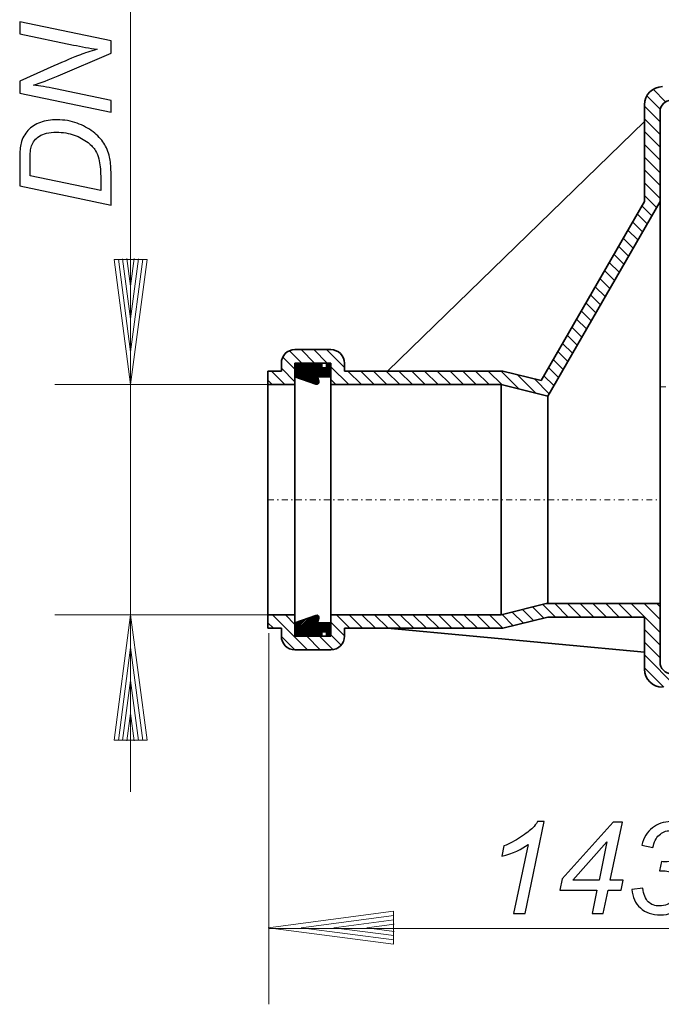
# Model space of a CAD drawing. Units: millimetres. Extents: x -111 to -15, y -68 to 82.
# Drawn here: x -110 to -56, y -68 to 16 of the extents above; entities that cross this region are included whole.
import ezdxf

# ---------------------------------------------------------------- set-up
doc = ezdxf.new("R2010")
doc.units = ezdxf.units.MM
doc.header["$MEASUREMENT"] = 0
doc.linetypes.add('New Line1', pattern=[1.2, 0.5, -0.3, 0.1, -0.3])
doc.linetypes.add('New Line2', pattern=[1.2, 0.5, -0.3, 0.1, -0.3])
for name, color, linetype in [('Ebene 1', 7, 'Continuous'), ('LC-001-002-----0', 7, 'Continuous'), ('LC-003-001-----0', 7, 'Continuous'), ('LC-004-005-----0', 7, 'Continuous'), ('LC-005-002-RND-0', 7, 'Continuous'), ('LC-007-003-----0', 7, 'Continuous')]:
    doc.layers.add(name, color=color, linetype=linetype)

msp = doc.modelspace()

# ---------------------------------------------------------------- linework, layer by layer
at = {"layer": 'Ebene 1'}
for points, knots in [([(-102.666, 8.5515), (-102.666, 8.5515), (-110.4813, 10.1874), (-110.4813, 10.1874), (-110.4813, 10.1874), (-110.4813, 10.1874), (-110.4813, 11.2009), (-110.4813, 11.2009), (-110.4813, 11.2009), (-110.4813, 11.2009), (-107.5499, 12.5183), (-107.5499, 12.5183), (-107.5499, 12.5183), (-106.6528, 12.9186), (-105.8995, 13.2371), (-105.2881, 13.4718), (-105.2881, 13.4718), (-104.9332, 13.6064), (-104.4529, 13.7629), (-103.8488, 13.9413), (-103.8488, 13.9413), (-104.5075, 14.0377), (-105.1862, 14.1578), (-105.8867, 14.3034), (-105.8867, 14.3034), (-105.8867, 14.3034), (-110.4813, 15.2623), (-110.4813, 15.2623), (-110.4813, 15.2623), (-110.4813, 15.2623), (-110.4813, 16.2813), (-110.4813, 16.2813), (-110.4813, 16.2813), (-110.4813, 16.2813), (-102.666, 14.6509), (-102.666, 14.6509), (-102.666, 14.6509), (-102.666, 14.6509), (-102.666, 13.6155), (-102.666, 13.6155), (-102.666, 13.6155), (-102.666, 13.6155), (-107.1805, 11.6758), (-107.1805, 11.6758), (-107.1805, 11.6758), (-107.9775, 11.3301), (-108.6798, 11.0626), (-109.2876, 10.8697), (-109.2876, 10.8697), (-108.7781, 10.817), (-108.1558, 10.7133), (-107.4152, 10.5604), (-107.4152, 10.5604), (-107.4152, 10.5604), (-102.666, 9.5705), (-102.666, 9.5705), (-102.666, 9.5705), (-102.666, 9.5705), (-102.666, 8.5515), (-102.666, 8.5515)], [0, 0, 0, 0, 0.0666667, 0.0666667, 0.0666667, 0.0666667, 0.1333333, 0.1333333, 0.1333333, 0.1333333, 0.2, 0.2, 0.2, 0.2, 0.2666667, 0.2666667, 0.2666667, 0.2666667, 0.3333333, 0.3333333, 0.3333333, 0.3333333, 0.4, 0.4, 0.4, 0.4, 0.4666667, 0.4666667, 0.4666667, 0.4666667, 0.5333333, 0.5333333, 0.5333333, 0.5333333, 0.6, 0.6, 0.6, 0.6, 0.6666667, 0.6666667, 0.6666667, 0.6666667, 0.7333333, 0.7333333, 0.7333333, 0.7333333, 0.8, 0.8, 0.8, 0.8, 0.8666667, 0.8666667, 0.8666667, 0.8666667, 0.9333333, 0.9333333, 0.9333333, 0.9333333, 1, 1, 1, 1]), ([(-102.666, 0.6198), (-102.666, 0.6198), (-110.4813, 2.2502), (-110.4813, 2.2502), (-110.4813, 2.2502), (-110.4813, 2.2502), (-110.4813, 4.6066), (-110.4813, 4.6066), (-110.4813, 4.6066), (-110.4813, 5.1725), (-110.4394, 5.6038), (-110.3593, 5.9022), (-110.3593, 5.9022), (-110.2483, 6.328), (-110.0518, 6.6919), (-109.7698, 6.9958), (-109.7698, 6.9958), (-109.4877, 7.2978), (-109.1347, 7.5253), (-108.7108, 7.6781), (-108.7108, 7.6781), (-108.2886, 7.8292), (-107.8137, 7.9056), (-107.2878, 7.9056), (-107.2878, 7.9056), (-106.6582, 7.9056), (-106.0851, 7.811), (-105.5683, 7.6217), (-105.5683, 7.6217), (-105.0515, 7.4307), (-104.5966, 7.1832), (-104.2036, 6.8757), (-104.2036, 6.8757), (-103.8105, 6.5682), (-103.503, 6.2461), (-103.281, 5.9095), (-103.281, 5.9095), (-103.059, 5.5747), (-102.8953, 5.1762), (-102.7879, 4.7194), (-102.7879, 4.7194), (-102.706, 4.3701), (-102.666, 3.9425), (-102.666, 3.433), (-102.666, 3.433), (-102.666, 3.433), (-102.666, 0.6198), (-102.666, 0.6198)], [0, 0, 0, 0, 0.0833333, 0.0833333, 0.0833333, 0.0833333, 0.1666667, 0.1666667, 0.1666667, 0.1666667, 0.25, 0.25, 0.25, 0.25, 0.3333333, 0.3333333, 0.3333333, 0.3333333, 0.4166667, 0.4166667, 0.4166667, 0.4166667, 0.5, 0.5, 0.5, 0.5, 0.5833333, 0.5833333, 0.5833333, 0.5833333, 0.6666667, 0.6666667, 0.6666667, 0.6666667, 0.75, 0.75, 0.75, 0.75, 0.8333333, 0.8333333, 0.8333333, 0.8333333, 0.9166667, 0.9166667, 0.9166667, 0.9166667, 1, 1, 1, 1]), ([(-103.5503, 1.8499), (-103.5503, 1.8499), (-103.5503, 3.0872), (-103.5503, 3.0872), (-103.5503, 3.0872), (-103.5503, 3.6459), (-103.6031, 4.1408), (-103.705, 4.5739), (-103.705, 4.5739), (-103.7687, 4.845), (-103.8633, 5.0761), (-103.9889, 5.2671), (-103.9889, 5.2671), (-104.1472, 5.5201), (-104.3601, 5.7493), (-104.6221, 5.955), (-104.6221, 5.955), (-104.9715, 6.2261), (-105.3681, 6.4408), (-105.8139, 6.6027), (-105.8139, 6.6027), (-106.2597, 6.7647), (-106.7674, 6.8447), (-107.3351, 6.8447), (-107.3351, 6.8447), (-107.9684, 6.8447), (-108.4542, 6.7356), (-108.7945, 6.5154), (-108.7945, 6.5154), (-109.1329, 6.2952), (-109.3586, 6.0132), (-109.4677, 5.6729), (-109.4677, 5.6729), (-109.5496, 5.42), (-109.5915, 5.0269), (-109.5915, 4.4938), (-109.5915, 4.4938), (-109.5915, 4.4938), (-109.5915, 3.1145), (-109.5915, 3.1145), (-109.5915, 3.1145), (-109.5915, 3.1145), (-103.5503, 1.8499), (-103.5503, 1.8499)], [0, 0, 0, 0, 0.0909091, 0.0909091, 0.0909091, 0.0909091, 0.1818182, 0.1818182, 0.1818182, 0.1818182, 0.2727273, 0.2727273, 0.2727273, 0.2727273, 0.3636364, 0.3636364, 0.3636364, 0.3636364, 0.4545455, 0.4545455, 0.4545455, 0.4545455, 0.5454545, 0.5454545, 0.5454545, 0.5454545, 0.6363636, 0.6363636, 0.6363636, 0.6363636, 0.7272727, 0.7272727, 0.7272727, 0.7272727, 0.8181818, 0.8181818, 0.8181818, 0.8181818, 0.9090909, 0.9090909, 0.9090909, 0.9090909, 1, 1, 1, 1])]:
    msp.add_open_spline(points, degree=3, knots=knots, dxfattribs=at)
at = {"layer": 'LC-001-002-----0', "lineweight": 35}
for points in [[(-55.4696, 10.7432), (-56.3224, 10.7432), (-57.0136, 10.052), (-57.0136, 9.1992)], [(-57.0136, 0.9184), (-57.0136, 0.9184), (-57.0136, 9.1992), (-57.0136, 9.1992)], [(-55.6755, 8.6202), (-55.6755, 8.6202), (-55.6754, -38.4909), (-55.6754, -38.4909)], [(-57.0136, 7.7518), (-57.0136, 7.7518), (-79.0155, -13.5842), (-79.0155, -13.5842)], [(-65.8592, -14.4027), (-65.8592, -14.4027), (-57.0136, 0.9184), (-57.0136, 0.9184)], [(-65.293, -15.738), (-65.293, -15.738), (-55.6754, 0.9202), (-55.6754, 0.9202)], [(-86.9286, -11.7508), (-87.568, -11.7508), (-88.0864, -12.2692), (-88.0864, -12.9088)], [(-86.9284, -11.7508), (-86.9284, -11.7508), (-83.8405, -11.7508), (-83.8405, -11.7508)], [(-88.0864, -13.5843), (-88.0864, -13.5843), (-88.0864, -12.9088), (-88.0864, -12.9088)], [(-86.9284, -12.9088), (-86.9284, -12.9088), (-83.8405, -12.9088), (-83.8405, -12.9088)], [(-84.6125, -13.2948), (-84.6125, -13.2948), (-84.6125, -12.9088), (-84.6125, -12.9088)], [(-84.2265, -13.2948), (-84.2265, -13.2948), (-84.6125, -13.2948), (-84.6125, -13.2948)], [(-84.2265, -12.9088), (-84.2265, -12.9088), (-84.2265, -13.2948), (-84.2265, -13.2948)], [(-82.6825, -13.5842), (-82.6825, -13.5842), (-82.6825, -12.9088), (-82.6825, -12.9088)], [(-89.2444, -13.5843), (-89.2444, -13.5843), (-88.0864, -13.5843), (-88.0864, -13.5843)], [(-89.2444, -13.5843), (-89.2444, -13.5843), (-89.2444, -34.4283), (-89.2444, -34.4283)], [(-86.9284, -14.0668), (-86.9284, -14.0668), (-85.1224, -14.6909), (-85.1224, -14.6909)], [(-83.8405, -14.0668), (-83.8405, -14.0668), (-84.9985, -14.0668), (-84.9985, -14.0668)], [(-84.8755, -14.4495), (-84.8755, -14.4495), (-84.9985, -14.0668), (-84.9985, -14.0668)], [(-82.6825, -13.5842), (-82.6825, -13.5842), (-69.1335, -13.5842), (-69.1335, -13.5842)], [(-65.8592, -14.4027), (-65.8592, -14.4027), (-69.1335, -13.5842), (-69.1335, -13.5842)], [(-69.276, -14.7422), (-69.276, -14.7422), (-69.276, -34.4282), (-69.276, -34.4282)], [(-65.293, -15.738), (-65.293, -15.738), (-65.293, -33.4632), (-65.293, -33.4632)], [(-89.2444, -35.5861), (-89.2444, -35.5861), (-89.2444, -34.4283), (-89.2444, -34.4283)], [(-86.9284, -35.1037), (-86.9284, -35.1037), (-85.1223, -34.4796), (-85.1223, -34.4796)], [(-84.8755, -34.721), (-84.8755, -34.721), (-84.9985, -35.1037), (-84.9985, -35.1037)], [(-83.8405, -35.1037), (-83.8405, -35.1037), (-84.9985, -35.1037), (-84.9985, -35.1037)], [(-65.2735, -34.6212), (-65.2735, -34.6212), (-69.1335, -35.5861), (-69.1335, -35.5861)], [(-65.2735, -34.6212), (-65.2735, -34.6212), (-57.0135, -34.6212), (-57.0135, -34.6212)], [(-57.0135, -39.0698), (-57.0135, -39.0698), (-57.0135, -34.6212), (-57.0135, -34.6212)], [(-89.2444, -35.5861), (-89.2444, -35.5861), (-88.0864, -35.5861), (-88.0864, -35.5861)], [(-88.0864, -35.5861), (-88.0864, -35.5861), (-88.0864, -36.2617), (-88.0864, -36.2617)], [(-84.6125, -35.8757), (-84.6125, -35.8757), (-84.6125, -36.2617), (-84.6125, -36.2617)], [(-84.2265, -35.8757), (-84.2265, -35.8757), (-84.6125, -35.8757), (-84.6125, -35.8757)], [(-84.2265, -36.2617), (-84.2265, -36.2617), (-84.2265, -35.8757), (-84.2265, -35.8757)], [(-82.2965, -35.5863), (-82.2965, -35.5863), (-82.6825, -35.5863), (-82.6825, -35.5863)], [(-82.6825, -35.5863), (-82.6825, -35.5863), (-82.6825, -36.2617), (-82.6825, -36.2617)], [(-82.2965, -35.5863), (-82.2965, -35.5863), (-69.1335, -35.5861), (-69.1335, -35.5861)], [(-57.0135, -37.6222), (-57.0135, -37.6222), (-79.0155, -35.5863), (-79.0155, -35.5863)], [(-88.0864, -36.2617), (-88.0864, -36.9013), (-87.568, -37.4197), (-86.9284, -37.4197)], [(-86.9284, -36.2617), (-86.9284, -36.2617), (-83.8405, -36.2617), (-83.8405, -36.2617)], [(-86.9284, -37.4197), (-86.9284, -37.4197), (-83.8405, -37.4197), (-83.8405, -37.4197)], [(-57.0135, -39.0698), (-57.0135, -39.9224), (-56.3222, -40.6138), (-55.4695, -40.6138)]]:
    msp.add_open_spline(points, degree=3, dxfattribs=at)
for points in [[(-82.6825, -12.9088), (-82.6825, -12.6017), (-82.8045, -12.3071), (-83.0217, -12.0899), (-83.0217, -12.0899), (-83.2388, -11.8727), (-83.5334, -11.7508), (-83.8406, -11.7508)], [(-83.8405, -37.4197), (-83.5334, -37.4197), (-83.2388, -37.2977), (-83.0216, -37.0805), (-83.0216, -37.0805), (-82.8044, -36.8633), (-82.6825, -36.5688), (-82.6825, -36.2617)]]:
    msp.add_open_spline(points, degree=3, knots=[0, 0, 0, 0, 0.5, 0.5, 0.5, 0.5, 1, 1, 1, 1], dxfattribs=at)
at = {"layer": 'LC-001-002-----0', "linetype": 'New Line1', "lineweight": 20}
msp.add_open_spline([(-55.6754, -14.9352), (-55.6754, -14.9352), (-34.2395, -14.9351), (-34.2395, -14.9351)], degree=3, dxfattribs=at)
at = {"layer": 'LC-001-002-----0', "linetype": 'New Line2', "lineweight": 20}
msp.add_open_spline([(-89.2444, -24.5853), (-89.2444, -24.5853), (-55.6754, -24.5852), (-55.6754, -24.5852)], degree=3, dxfattribs=at)
at = {"layer": 'LC-003-001-----0', "lineweight": 35}
for points in [[(-83.8405, -36.2617), (-83.8405, -36.2617), (-83.8405, -12.9088), (-83.8405, -12.9088)], [(-89.2444, -14.7422), (-89.2444, -14.7422), (-86.9284, -14.7422), (-86.9284, -14.7422)], [(-83.8405, -14.7422), (-83.8405, -14.7422), (-69.276, -14.7422), (-69.276, -14.7422)], [(-65.293, -15.738), (-65.293, -15.738), (-69.276, -14.7422), (-69.276, -14.7422)], [(-65.416, -33.4632), (-65.416, -33.4632), (-69.276, -34.4282), (-69.276, -34.4282)], [(-65.416, -33.4632), (-65.416, -33.4632), (-55.6754, -33.4632), (-55.6754, -33.4632)], [(-89.2444, -34.4283), (-89.2444, -34.4283), (-86.9284, -34.4283), (-86.9284, -34.4283)], [(-83.8405, -34.4283), (-83.8405, -34.4283), (-69.276, -34.4282), (-69.276, -34.4282)]]:
    msp.add_open_spline(points, degree=3, dxfattribs=at)
at = {"layer": 'LC-004-005-----0', "lineweight": 20}
for points in [[(-56.2701, 10.5196), (-56.2701, 10.5196), (-55.2014, 9.4511), (-55.2014, 9.4511)], [(-56.8093, 9.9671), (-56.8093, 9.9671), (-55.6559, 8.8137), (-55.6559, 8.8137)], [(-57.0136, 9.0797), (-57.0136, 9.0797), (-55.6755, 7.7415), (-55.6755, 7.7415)], [(-57.0136, 7.9879), (-57.0136, 7.9879), (-55.6754, 6.6497), (-55.6754, 6.6497)], [(-57.0136, 6.8961), (-57.0136, 6.8961), (-55.6754, 5.558), (-55.6754, 5.558)], [(-57.0136, 5.8044), (-57.0136, 5.8044), (-55.6754, 4.4662), (-55.6754, 4.4662)], [(-57.0136, 4.7126), (-57.0136, 4.7126), (-55.6754, 3.3744), (-55.6754, 3.3744)], [(-57.0136, 3.6208), (-57.0136, 3.6208), (-55.6754, 2.2827), (-55.6754, 2.2827)], [(-57.0136, 2.5291), (-57.0136, 2.5291), (-55.6754, 1.1909), (-55.6754, 1.1909)], [(-57.0136, 1.4373), (-57.0136, 1.4373), (-55.976, 0.3996), (-55.976, 0.3996)], [(-57.2233, 0.5552), (-57.2233, 0.5552), (-56.3756, -0.2925), (-56.3756, -0.2925)], [(-58.0225, -0.8291), (-58.0225, -0.8291), (-57.1748, -1.6768), (-57.1748, -1.6768)], [(-57.6229, -0.1369), (-57.6229, -0.1369), (-56.7753, -0.9847), (-56.7753, -0.9847)], [(-58.4222, -1.5212), (-58.4222, -1.5212), (-57.5744, -2.369), (-57.5744, -2.369)], [(-58.8218, -2.2134), (-58.8218, -2.2134), (-57.9741, -3.0612), (-57.9741, -3.0612)], [(-59.2213, -2.9055), (-59.2213, -2.9055), (-58.3737, -3.7533), (-58.3737, -3.7533)], [(-59.621, -3.5977), (-59.621, -3.5977), (-58.7733, -4.4455), (-58.7733, -4.4455)], [(-60.4202, -4.9821), (-60.4202, -4.9821), (-59.5725, -5.8298), (-59.5725, -5.8298)], [(-60.0206, -4.2899), (-60.0206, -4.2899), (-59.1728, -5.1376), (-59.1728, -5.1376)], [(-60.8198, -5.6742), (-60.8198, -5.6742), (-59.9721, -6.5219), (-59.9721, -6.5219)], [(-61.2195, -6.3664), (-61.2195, -6.3664), (-60.3717, -7.2141), (-60.3717, -7.2141)], [(-61.619, -7.0586), (-61.619, -7.0586), (-60.7714, -7.9062), (-60.7714, -7.9062)], [(-62.0186, -7.7507), (-62.0186, -7.7507), (-61.171, -8.5984), (-61.171, -8.5984)], [(-62.8179, -9.135), (-62.8179, -9.135), (-61.9702, -9.9826), (-61.9702, -9.9826)], [(-62.4183, -8.4429), (-62.4183, -8.4429), (-61.5705, -9.2905), (-61.5705, -9.2905)], [(-63.2175, -9.827), (-63.2175, -9.827), (-62.3698, -10.6747), (-62.3698, -10.6747)], [(-63.6172, -10.5192), (-63.6172, -10.5192), (-62.7694, -11.3669), (-62.7694, -11.3669)], [(-86.4045, -11.7508), (-86.4045, -11.7508), (-85.2465, -12.9088), (-85.2465, -12.9088)], [(-85.3127, -11.7508), (-85.3127, -11.7508), (-84.1547, -12.9088), (-84.1547, -12.9088)], [(-84.221, -11.7508), (-84.221, -11.7508), (-82.6825, -13.2892), (-82.6825, -13.2892)], [(-64.0167, -11.2113), (-64.0167, -11.2113), (-63.1691, -12.059), (-63.1691, -12.059)], [(-87.9588, -12.38), (-87.9588, -12.38), (-86.9284, -13.4102), (-86.9284, -13.4102)], [(-87.3972, -11.8499), (-87.3972, -11.8499), (-86.3383, -12.9088), (-86.3383, -12.9088)], [(-64.816, -12.5957), (-64.816, -12.5957), (-63.9682, -13.4433), (-63.9682, -13.4433)], [(-64.4163, -11.9035), (-64.4163, -11.9035), (-63.5687, -12.7512), (-63.5687, -12.7512)], [(-88.0864, -13.3441), (-88.0864, -13.3441), (-86.9284, -14.5021), (-86.9284, -14.5021)], [(-83.8405, -13.2229), (-83.8405, -13.2229), (-82.3213, -14.7422), (-82.3213, -14.7422)], [(-65.2156, -13.2878), (-65.2156, -13.2878), (-64.3679, -14.1355), (-64.3679, -14.1355)], [(-88.9381, -13.5843), (-88.9381, -13.5843), (-87.7801, -14.7422), (-87.7801, -14.7422)], [(-83.8405, -14.3148), (-83.8405, -14.3148), (-83.413, -14.7422), (-83.413, -14.7422)], [(-82.3874, -13.5842), (-82.3874, -13.5842), (-81.2294, -14.7422), (-81.2294, -14.7422)], [(-81.2957, -13.5842), (-81.2957, -13.5842), (-80.1377, -14.7422), (-80.1377, -14.7422)], [(-80.204, -13.5842), (-80.204, -13.5842), (-79.046, -14.7422), (-79.046, -14.7422)], [(-79.1121, -13.5842), (-79.1121, -13.5842), (-77.9541, -14.7422), (-77.9541, -14.7422)], [(-78.0204, -13.5842), (-78.0204, -13.5842), (-76.8624, -14.7422), (-76.8624, -14.7422)], [(-76.9287, -13.5842), (-76.9287, -13.5842), (-75.7707, -14.7422), (-75.7707, -14.7422)], [(-75.8368, -13.5842), (-75.8368, -13.5842), (-74.6788, -14.7422), (-74.6788, -14.7422)], [(-74.7451, -13.5842), (-74.7451, -13.5842), (-73.5871, -14.7422), (-73.5871, -14.7422)], [(-73.6534, -13.5842), (-73.6534, -13.5842), (-72.4954, -14.7422), (-72.4954, -14.7422)], [(-72.5615, -13.5842), (-72.5615, -13.5842), (-71.4035, -14.7422), (-71.4035, -14.7422)], [(-71.4698, -13.5842), (-71.4698, -13.5842), (-70.3118, -14.7422), (-70.3118, -14.7422)], [(-70.3781, -13.5842), (-70.3781, -13.5842), (-69.2014, -14.7609), (-69.2014, -14.7609)], [(-69.2862, -13.5842), (-69.2862, -13.5842), (-67.7457, -15.1247), (-67.7457, -15.1247)], [(-67.8815, -13.8972), (-67.8815, -13.8972), (-66.29, -15.4887), (-66.29, -15.4887)], [(-66.4258, -14.261), (-66.4258, -14.261), (-65.1671, -15.5198), (-65.1671, -15.5198)], [(-65.6152, -13.98), (-65.6152, -13.98), (-64.7675, -14.8276), (-64.7675, -14.8276)], [(-89.2444, -14.3696), (-89.2444, -14.3696), (-88.8719, -14.7422), (-88.8719, -14.7422)], [(-65.7102, -33.5367), (-65.7102, -33.5367), (-64.6258, -34.6212), (-64.6258, -34.6212)], [(-64.6921, -33.4632), (-64.6921, -33.4632), (-63.5341, -34.6212), (-63.5341, -34.6212)], [(-63.6003, -33.4632), (-63.6003, -33.4632), (-62.4423, -34.6212), (-62.4423, -34.6212)], [(-62.5085, -33.4632), (-62.5085, -33.4632), (-61.3505, -34.6212), (-61.3505, -34.6212)], [(-61.4168, -33.4632), (-61.4168, -33.4632), (-60.2588, -34.6212), (-60.2588, -34.6212)], [(-60.325, -33.4632), (-60.325, -33.4632), (-59.167, -34.6212), (-59.167, -34.6212)], [(-59.2332, -33.4632), (-59.2332, -33.4632), (-58.0752, -34.6212), (-58.0752, -34.6212)], [(-58.1415, -33.4632), (-58.1415, -33.4632), (-55.6754, -35.9292), (-55.6754, -35.9292)], [(-57.0497, -33.4632), (-57.0497, -33.4632), (-55.6754, -34.8375), (-55.6754, -34.8375)], [(-55.9579, -33.4632), (-55.9579, -33.4632), (-55.6754, -33.7456), (-55.6754, -33.7456)], [(-88.8377, -34.4283), (-88.8377, -34.4283), (-85.8462, -37.4197), (-85.8462, -37.4197)], [(-87.7459, -34.4283), (-87.7459, -34.4283), (-86.9284, -35.2458), (-86.9284, -35.2458)], [(-83.3789, -34.4283), (-83.3789, -34.4283), (-82.2209, -35.5863), (-82.2209, -35.5863)], [(-82.2872, -34.4283), (-82.2872, -34.4283), (-81.1292, -35.5863), (-81.1292, -35.5863)], [(-81.1953, -34.4283), (-81.1953, -34.4283), (-80.0373, -35.5863), (-80.0373, -35.5863)], [(-80.1036, -34.4283), (-80.1036, -34.4283), (-78.9456, -35.5863), (-78.9456, -35.5863)], [(-79.0119, -34.4283), (-79.0119, -34.4283), (-77.8539, -35.5863), (-77.8539, -35.5863)], [(-77.92, -34.4283), (-77.92, -34.4283), (-76.762, -35.5861), (-76.762, -35.5861)], [(-76.8283, -34.4282), (-76.8283, -34.4282), (-75.6703, -35.5861), (-75.6703, -35.5861)], [(-75.7366, -34.4282), (-75.7366, -34.4282), (-74.5786, -35.5861), (-74.5786, -35.5861)], [(-74.6447, -34.4282), (-74.6447, -34.4282), (-73.4867, -35.5861), (-73.4867, -35.5861)], [(-73.553, -34.4282), (-73.553, -34.4282), (-72.395, -35.5861), (-72.395, -35.5861)], [(-72.4613, -34.4282), (-72.4613, -34.4282), (-71.3033, -35.5861), (-71.3033, -35.5861)], [(-71.3694, -34.4282), (-71.3694, -34.4282), (-70.2114, -35.5861), (-70.2114, -35.5861)], [(-70.2777, -34.4282), (-70.2777, -34.4282), (-69.1225, -35.5835), (-69.1225, -35.5835)], [(-69.2039, -34.4102), (-69.2039, -34.4102), (-68.249, -35.3651), (-68.249, -35.3651)], [(-68.3305, -34.1919), (-68.3305, -34.1919), (-67.3756, -35.1468), (-67.3756, -35.1468)], [(-67.4571, -33.9734), (-67.4571, -33.9734), (-66.5022, -34.9284), (-66.5022, -34.9284)], [(-66.5836, -33.7552), (-66.5836, -33.7552), (-65.6287, -34.7101), (-65.6287, -34.7101)], [(-89.2444, -35.1133), (-89.2444, -35.1133), (-88.7715, -35.5861), (-88.7715, -35.5861)], [(-83.8405, -35.0584), (-83.8405, -35.0584), (-82.6825, -36.2164), (-82.6825, -36.2164)], [(-83.8405, -36.1502), (-83.8405, -36.1502), (-82.9677, -37.0229), (-82.9677, -37.0229)], [(-57.0135, -35.6828), (-57.0135, -35.6828), (-55.6754, -37.0209), (-55.6754, -37.0209)], [(-88.0864, -36.2713), (-88.0864, -36.2713), (-86.9381, -37.4197), (-86.9381, -37.4197)], [(-85.9125, -36.2617), (-85.9125, -36.2617), (-84.7545, -37.4197), (-84.7545, -37.4197)], [(-84.8208, -36.2617), (-84.8208, -36.2617), (-83.6746, -37.4077), (-83.6746, -37.4077)], [(-57.0135, -36.7747), (-57.0135, -36.7747), (-55.6754, -38.1128), (-55.6754, -38.1128)], [(-57.0135, -37.8664), (-57.0135, -37.8664), (-54.2661, -40.6138), (-54.2661, -40.6138)], [(-57.0135, -38.9582), (-57.0135, -38.9582), (-55.358, -40.6138), (-55.358, -40.6138)]]:
    msp.add_open_spline(points, degree=3, dxfattribs=at)
at = {"layer": 'LC-004-005-----0', "lineweight": 35}
for points in [[(-86.9284, -14.0625), (-86.9284, -14.0625), (-85.7747, -12.9088), (-85.7747, -12.9088)], [(-86.9284, -13.926), (-86.9284, -13.926), (-85.9112, -12.9088), (-85.9112, -12.9088)], [(-86.9284, -13.7895), (-86.9284, -13.7895), (-86.0477, -12.9088), (-86.0477, -12.9088)], [(-86.9284, -13.653), (-86.9284, -13.653), (-86.1842, -12.9088), (-86.1842, -12.9088)], [(-86.9284, -13.5165), (-86.9284, -13.5165), (-86.3207, -12.9088), (-86.3207, -12.9088)], [(-86.9284, -13.3801), (-86.9284, -13.3801), (-86.4571, -12.9088), (-86.4571, -12.9088)], [(-86.9284, -13.2437), (-86.9284, -13.2437), (-86.5936, -12.9088), (-86.5936, -12.9088)], [(-86.9284, -13.1072), (-86.9284, -13.1072), (-86.7301, -12.9088), (-86.7301, -12.9088)], [(-86.9284, -12.9707), (-86.9284, -12.9707), (-86.8666, -12.9088), (-86.8666, -12.9088)], [(-86.9284, -12.9088), (-86.9284, -12.9088), (-86.9284, -36.2617), (-86.9284, -36.2617)], [(-86.8303, -14.1008), (-86.8303, -14.1008), (-85.6383, -12.9088), (-85.6383, -12.9088)], [(-86.7288, -14.1358), (-86.7288, -14.1358), (-85.5019, -12.9088), (-85.5019, -12.9088)], [(-86.6274, -14.1709), (-86.6274, -14.1709), (-85.3654, -12.9088), (-85.3654, -12.9088)], [(-86.526, -14.2059), (-86.526, -14.2059), (-85.2289, -12.9088), (-85.2289, -12.9088)], [(-86.4245, -14.241), (-86.4245, -14.241), (-85.0925, -12.9088), (-85.0925, -12.9088)], [(-86.3231, -14.276), (-86.3231, -14.276), (-84.956, -12.9088), (-84.956, -12.9088)], [(-86.2218, -14.3111), (-86.2218, -14.3111), (-84.8195, -12.9088), (-84.8195, -12.9088)], [(-86.1204, -14.3461), (-86.1204, -14.3461), (-84.683, -12.9088), (-84.683, -12.9088)], [(-86.0189, -14.3812), (-86.0189, -14.3812), (-84.6125, -12.9747), (-84.6125, -12.9747)], [(-85.9175, -14.4162), (-85.9175, -14.4162), (-84.6125, -13.1112), (-84.6125, -13.1112)], [(-85.8161, -14.4513), (-85.8161, -14.4513), (-84.6125, -13.2476), (-84.6125, -13.2476)], [(-85.7146, -14.4863), (-85.7146, -14.4863), (-84.5231, -13.2948), (-84.5231, -13.2948)], [(-85.6132, -14.5214), (-85.6132, -14.5214), (-84.3866, -13.2948), (-84.3866, -13.2948)], [(-85.5118, -14.5564), (-85.5118, -14.5564), (-84.2501, -13.2948), (-84.2501, -13.2948)], [(-84.8858, -14.0668), (-84.8858, -14.0668), (-83.8405, -13.0216), (-83.8405, -13.0216)], [(-84.7493, -14.0668), (-84.7493, -14.0668), (-83.8405, -13.1581), (-83.8405, -13.1581)], [(-84.6128, -14.0668), (-84.6128, -14.0668), (-83.8405, -13.2945), (-83.8405, -13.2945)], [(-84.4763, -14.0668), (-84.4763, -14.0668), (-83.8405, -13.431), (-83.8405, -13.431)], [(-84.2265, -13.2711), (-84.2265, -13.2711), (-83.8641, -12.9088), (-83.8641, -12.9088)], [(-84.2265, -13.1346), (-84.2265, -13.1346), (-84.0006, -12.9088), (-84.0006, -12.9088)], [(-84.2265, -12.9981), (-84.2265, -12.9981), (-84.1371, -12.9088), (-84.1371, -12.9088)], [(-85.4103, -14.5915), (-85.4103, -14.5915), (-84.9711, -14.1522), (-84.9711, -14.1522)], [(-85.3089, -14.6265), (-85.3089, -14.6265), (-84.9379, -14.2555), (-84.9379, -14.2555)], [(-84.3398, -14.0668), (-84.3398, -14.0668), (-83.8405, -13.5675), (-83.8405, -13.5675)], [(-84.2034, -14.0668), (-84.2034, -14.0668), (-83.8405, -13.7039), (-83.8405, -13.7039)], [(-84.0669, -14.0668), (-84.0669, -14.0668), (-83.8405, -13.8403), (-83.8405, -13.8403)], [(-83.9304, -14.0668), (-83.9304, -14.0668), (-83.8405, -13.9768), (-83.8405, -13.9768)], [(-85.2076, -14.6615), (-85.2076, -14.6615), (-84.9047, -14.3588), (-84.9047, -14.3588)], [(-85.1055, -14.6959), (-85.1055, -14.6959), (-84.872, -14.4624), (-84.872, -14.4624)], [(-86.883, -36.2617), (-86.883, -36.2617), (-85.0932, -34.4719), (-85.0932, -34.4719)], [(-86.7465, -36.2617), (-86.7465, -36.2617), (-84.9737, -34.489), (-84.9737, -34.489)], [(-86.9284, -36.1707), (-86.9284, -36.1707), (-85.2979, -34.5401), (-85.2979, -34.5401)], [(-86.9284, -36.0342), (-86.9284, -36.0342), (-85.5064, -34.6122), (-85.5064, -34.6122)], [(-86.9284, -35.8979), (-86.9284, -35.8979), (-85.715, -34.6843), (-85.715, -34.6843)], [(-86.9284, -35.7614), (-86.9284, -35.7614), (-85.9235, -34.7564), (-85.9235, -34.7564)], [(-86.9284, -35.6249), (-86.9284, -35.6249), (-86.1321, -34.8284), (-86.1321, -34.8284)], [(-86.9284, -35.4884), (-86.9284, -35.4884), (-86.3406, -34.9005), (-86.3406, -34.9005)], [(-86.9284, -35.352), (-86.9284, -35.352), (-86.5492, -34.9726), (-86.5492, -34.9726)], [(-86.9284, -35.2155), (-86.9284, -35.2155), (-86.7576, -35.0446), (-86.7576, -35.0446)], [(-86.61, -36.2617), (-86.61, -36.2617), (-84.9005, -34.5522), (-84.9005, -34.5522)], [(-86.4735, -36.2617), (-86.4735, -36.2617), (-84.8664, -34.6546), (-84.8664, -34.6546)], [(-86.337, -36.2617), (-86.337, -36.2617), (-84.913, -34.8377), (-84.913, -34.8377)], [(-86.2005, -36.2617), (-86.2005, -36.2617), (-84.9776, -35.0387), (-84.9776, -35.0387)], [(-86.0641, -36.2617), (-86.0641, -36.2617), (-84.9061, -35.1037), (-84.9061, -35.1037)], [(-85.9276, -36.2617), (-85.9276, -36.2617), (-84.7696, -35.1037), (-84.7696, -35.1037)], [(-85.7911, -36.2617), (-85.7911, -36.2617), (-84.6331, -35.1037), (-84.6331, -35.1037)], [(-85.6546, -36.2617), (-85.6546, -36.2617), (-84.4966, -35.1037), (-84.4966, -35.1037)], [(-85.5181, -36.2617), (-85.5181, -36.2617), (-84.3601, -35.1037), (-84.3601, -35.1037)], [(-85.3818, -36.2617), (-85.3818, -36.2617), (-84.2237, -35.1037), (-84.2237, -35.1037)], [(-85.2453, -36.2617), (-85.2453, -36.2617), (-84.0873, -35.1037), (-84.0873, -35.1037)], [(-85.1088, -36.2617), (-85.1088, -36.2617), (-83.9508, -35.1037), (-83.9508, -35.1037)], [(-84.5863, -35.8757), (-84.5863, -35.8757), (-83.8405, -35.1298), (-83.8405, -35.1298)], [(-84.4499, -35.8757), (-84.4499, -35.8757), (-83.8405, -35.2663), (-83.8405, -35.2663)], [(-84.9723, -36.2617), (-84.9723, -36.2617), (-84.6125, -35.9018), (-84.6125, -35.9018)], [(-84.8359, -36.2617), (-84.8359, -36.2617), (-84.6125, -36.0383), (-84.6125, -36.0383)], [(-84.6994, -36.2617), (-84.6994, -36.2617), (-84.6125, -36.1748), (-84.6125, -36.1748)], [(-84.3134, -35.8757), (-84.3134, -35.8757), (-83.8405, -35.4028), (-83.8405, -35.4028)], [(-84.2265, -35.9253), (-84.2265, -35.9253), (-83.8405, -35.5393), (-83.8405, -35.5393)], [(-84.2265, -36.0617), (-84.2265, -36.0617), (-83.8405, -35.6757), (-83.8405, -35.6757)], [(-84.2265, -36.1982), (-84.2265, -36.1982), (-83.8405, -35.8122), (-83.8405, -35.8122)], [(-84.1535, -36.2617), (-84.1535, -36.2617), (-83.8405, -35.9487), (-83.8405, -35.9487)], [(-84.017, -36.2617), (-84.017, -36.2617), (-83.8405, -36.0852), (-83.8405, -36.0852)], [(-83.8805, -36.2617), (-83.8805, -36.2617), (-83.8405, -36.2216), (-83.8405, -36.2216)]]:
    msp.add_open_spline(points, degree=3, dxfattribs=at)
at = {"layer": 'LC-005-002-RND-0', "lineweight": 35}
msp.add_open_spline([(-54.7105, 9.5852), (-55.2434, 9.5852), (-55.6755, 9.1533), (-55.6755, 8.6202)], degree=3, dxfattribs=at)
for points in [[(-85.1224, -14.6909), (-85.0532, -14.7148), (-84.9766, -14.6976), (-84.9244, -14.6465), (-84.9244, -14.6465), (-84.8721, -14.5954), (-84.8533, -14.5191), (-84.8755, -14.4495)], [(-84.8755, -34.721), (-84.8532, -34.6513), (-84.8721, -34.5751), (-84.9243, -34.524), (-84.9243, -34.524), (-84.9765, -34.4728), (-85.0532, -34.4557), (-85.1223, -34.4796)], [(-55.6754, -38.4909), (-55.6754, -38.7469), (-55.5737, -38.9924), (-55.3928, -39.1733), (-55.3928, -39.1733), (-55.2118, -39.3542), (-54.9663, -39.4559), (-54.7104, -39.4559)]]:
    msp.add_open_spline(points, degree=3, knots=[0, 0, 0, 0, 0.5, 0.5, 0.5, 0.5, 1, 1, 1, 1], dxfattribs=at)
at = {"layer": 'LC-007-003-----0', "lineweight": 20}
for points in [[(-100.9918, -49.5594), (-100.9918, -49.5594), (-100.9918, 32.0206), (-100.9918, 32.0206)], [(-102.4025, -4.0268), (-102.4025, -4.0268), (-100.9918, -14.7422), (-100.9918, -14.7422)], [(-99.5811, -4.0268), (-99.5811, -4.0268), (-102.4025, -4.0268), (-102.4025, -4.0268)], [(-102.0357, -4.0028), (-102.0357, -4.0028), (-100.9918, -11.9322), (-100.9918, -11.9322)], [(-101.6689, -3.9788), (-101.6689, -3.9788), (-100.9918, -9.1222), (-100.9918, -9.1222)], [(-101.3021, -3.9548), (-101.3021, -3.9548), (-100.9918, -6.3121), (-100.9918, -6.3121)], [(-100.9918, -6.3121), (-100.9918, -6.3121), (-100.6814, -3.9548), (-100.6814, -3.9548)], [(-100.9918, -9.1222), (-100.9918, -9.1222), (-100.3146, -3.9788), (-100.3146, -3.9788)], [(-100.9918, -11.9322), (-100.9918, -11.9322), (-99.9479, -4.0028), (-99.9479, -4.0028)], [(-100.9918, -14.7422), (-100.9918, -14.7422), (-99.5811, -4.0268), (-99.5811, -4.0268)], [(-89.2444, -14.7422), (-89.2444, -14.7422), (-107.4766, -14.7422), (-107.4766, -14.7422)], [(-89.2444, -34.4283), (-89.2444, -34.4283), (-107.4766, -34.4283), (-107.4766, -34.4283)], [(-100.9918, -34.4283), (-100.9918, -34.4283), (-102.4025, -45.1437), (-102.4025, -45.1437)], [(-99.5811, -45.1437), (-99.5811, -45.1437), (-100.9918, -34.4283), (-100.9918, -34.4283)], [(-89.1627, -35.9976), (-89.1627, -35.9976), (-89.1627, -67.7438), (-89.1627, -67.7438)], [(-100.9918, -37.2383), (-100.9918, -37.2383), (-102.0357, -45.1678), (-102.0357, -45.1678)], [(-99.9479, -45.1678), (-99.9479, -45.1678), (-100.9918, -37.2383), (-100.9918, -37.2383)], [(-100.9918, -40.0483), (-100.9918, -40.0483), (-101.6689, -45.1918), (-101.6689, -45.1918)], [(-100.3146, -45.1918), (-100.3146, -45.1918), (-100.9918, -40.0483), (-100.9918, -40.0483)], [(-100.9918, -42.8585), (-100.9918, -42.8585), (-101.3021, -45.2158), (-101.3021, -45.2158)], [(-100.6814, -45.2158), (-100.6814, -45.2158), (-100.9918, -42.8585), (-100.9918, -42.8585)], [(-102.4025, -45.1437), (-102.4025, -45.1437), (-99.5811, -45.1437), (-99.5811, -45.1437)], [(-89.2143, -61.1925), (-89.2143, -61.1925), (-78.4988, -59.7817), (-78.4988, -59.7817)], [(-78.4988, -59.7817), (-78.4988, -59.7817), (-78.4988, -62.6033), (-78.4988, -62.6033)], [(-86.4042, -61.1925), (-86.4042, -61.1925), (-78.4747, -60.1486), (-78.4747, -60.1486)], [(-83.5941, -61.1925), (-83.5941, -61.1925), (-78.4506, -60.5153), (-78.4506, -60.5153)], [(-78.4988, -62.6033), (-78.4988, -62.6033), (-89.2143, -61.1925), (-89.2143, -61.1925)], [(-34.2153, -61.259), (-34.2153, -61.259), (-89.1627, -61.259), (-89.1627, -61.259)], [(-78.4747, -62.2364), (-78.4747, -62.2364), (-86.4042, -61.1925), (-86.4042, -61.1925)], [(-78.4506, -61.8697), (-78.4506, -61.8697), (-83.5941, -61.1925), (-83.5941, -61.1925)], [(-80.784, -61.1925), (-80.784, -61.1925), (-78.4266, -60.8822), (-78.4266, -60.8822)], [(-78.4266, -61.5028), (-78.4266, -61.5028), (-80.784, -61.1925), (-80.784, -61.1925)]]:
    msp.add_open_spline(points, degree=3, dxfattribs=at)
at = {"layer": 'LC-007-003-----0'}
for points, knots in [([(-68.206, -59.9666), (-68.206, -59.9666), (-66.9686, -54.0656), (-66.9686, -54.0656), (-66.9686, -54.0656), (-67.5018, -54.4841), (-68.2515, -54.8207), (-69.2177, -55.0737), (-69.2177, -55.0737), (-69.2177, -55.0737), (-69.0375, -54.1984), (-69.0375, -54.1984), (-69.0375, -54.1984), (-68.5572, -54.0074), (-68.0841, -53.7562), (-67.6164, -53.4469), (-67.6164, -53.4469), (-67.1488, -53.1376), (-66.7976, -52.8683), (-66.5629, -52.6372), (-66.5629, -52.6372), (-66.4209, -52.4953), (-66.2863, -52.3224), (-66.1589, -52.1186), (-66.1589, -52.1186), (-66.1589, -52.1186), (-65.5985, -52.1186), (-65.5985, -52.1186), (-65.5985, -52.1186), (-65.5985, -52.1186), (-67.2343, -59.9666), (-67.2343, -59.9666), (-67.2343, -59.9666), (-67.2343, -59.9666), (-68.206, -59.9666), (-68.206, -59.9666)], [0, 0, 0, 0, 0.1111111, 0.1111111, 0.1111111, 0.1111111, 0.2222222, 0.2222222, 0.2222222, 0.2222222, 0.3333333, 0.3333333, 0.3333333, 0.3333333, 0.4444444, 0.4444444, 0.4444444, 0.4444444, 0.5555556, 0.5555556, 0.5555556, 0.5555556, 0.6666667, 0.6666667, 0.6666667, 0.6666667, 0.7777778, 0.7777778, 0.7777778, 0.7777778, 0.8888889, 0.8888889, 0.8888889, 0.8888889, 1, 1, 1, 1]), ([(-61.4988, -59.9666), (-61.4988, -59.9666), (-61.0785, -57.9723), (-61.0785, -57.9723), (-61.0785, -57.9723), (-61.0785, -57.9723), (-64.2665, -57.9723), (-64.2665, -57.9723), (-64.2665, -57.9723), (-64.2665, -57.9723), (-64.0627, -57.0188), (-64.0627, -57.0188), (-64.0627, -57.0188), (-64.0627, -57.0188), (-59.6865, -52.1513), (-59.6865, -52.1513), (-59.6865, -52.1513), (-59.6865, -52.1513), (-58.8968, -52.1513), (-58.8968, -52.1513), (-58.8968, -52.1513), (-58.8968, -52.1513), (-59.9376, -57.1207), (-59.9376, -57.1207), (-59.9376, -57.1207), (-59.9376, -57.1207), (-58.8385, -57.1207), (-58.8385, -57.1207), (-58.8385, -57.1207), (-58.8385, -57.1207), (-59.0151, -57.9723), (-59.0151, -57.9723), (-59.0151, -57.9723), (-59.0151, -57.9723), (-60.1123, -57.9723), (-60.1123, -57.9723), (-60.1123, -57.9723), (-60.1123, -57.9723), (-60.5344, -59.9666), (-60.5344, -59.9666), (-60.5344, -59.9666), (-60.5344, -59.9666), (-61.4988, -59.9666), (-61.4988, -59.9666)], [0, 0, 0, 0, 0.0909091, 0.0909091, 0.0909091, 0.0909091, 0.1818182, 0.1818182, 0.1818182, 0.1818182, 0.2727273, 0.2727273, 0.2727273, 0.2727273, 0.3636364, 0.3636364, 0.3636364, 0.3636364, 0.4545455, 0.4545455, 0.4545455, 0.4545455, 0.5454545, 0.5454545, 0.5454545, 0.5454545, 0.6363636, 0.6363636, 0.6363636, 0.6363636, 0.7272727, 0.7272727, 0.7272727, 0.7272727, 0.8181818, 0.8181818, 0.8181818, 0.8181818, 0.9090909, 0.9090909, 0.9090909, 0.9090909, 1, 1, 1, 1]), ([(-58.0925, -57.9195), (-58.0925, -57.9195), (-57.1535, -57.8031), (-57.1535, -57.8031), (-57.1535, -57.8031), (-57.0826, -58.349), (-56.9261, -58.742), (-56.6823, -58.9785), (-56.6823, -58.9785), (-56.4384, -59.2133), (-56.12, -59.3316), (-55.7251, -59.3316), (-55.7251, -59.3316), (-55.2484, -59.3316), (-54.8372, -59.1623), (-54.4914, -58.8202), (-54.4914, -58.8202), (-54.1439, -58.48), (-53.971, -58.0888), (-53.971, -57.6484), (-53.971, -57.6484), (-53.971, -57.2645), (-54.102, -56.946), (-54.3604, -56.6967), (-54.3604, -56.6967), (-54.6206, -56.4456), (-54.9682, -56.3201), (-55.4049, -56.3201), (-55.4049, -56.3201), (-55.4558, -56.3201), (-55.5577, -56.3274), (-55.7142, -56.3419), (-55.7142, -56.3419), (-55.7142, -56.3419), (-55.5486, -55.5358), (-55.5486, -55.5358), (-55.5486, -55.5358), (-55.4577, -55.5504), (-55.3685, -55.5577), (-55.283, -55.5577), (-55.283, -55.5577), (-54.7316, -55.5577), (-54.3077, -55.423), (-54.0111, -55.1555), (-54.0111, -55.1555), (-53.7145, -54.8862), (-53.5671, -54.5569), (-53.5671, -54.1657), (-53.5671, -54.1657), (-53.5671, -53.8072), (-53.6872, -53.5051), (-53.931, -53.2595), (-53.931, -53.2595), (-54.1748, -53.0157), (-54.4732, -52.8919), (-54.8244, -52.8919), (-54.8244, -52.8919), (-55.1683, -52.8919), (-55.4795, -53.0175), (-55.7543, -53.2686), (-55.7543, -53.2686), (-56.0308, -53.5197), (-56.2073, -53.8727), (-56.2856, -54.3312), (-56.2856, -54.3312), (-56.2856, -54.3312), (-57.2336, -54.1402), (-57.2336, -54.1402), (-57.2336, -54.1402), (-57.0771, -53.496), (-56.7769, -52.9993), (-56.3329, -52.6481), (-56.3329, -52.6481), (-55.8889, -52.2951), (-55.363, -52.1186), (-54.7553, -52.1186), (-54.7553, -52.1186), (-54.1148, -52.1186), (-53.598, -52.3133), (-53.2013, -52.7009), (-53.2013, -52.7009), (-52.8047, -53.0884), (-52.6063, -53.5634), (-52.6063, -54.1293), (-52.6063, -54.1293), (-52.6063, -54.5423), (-52.7137, -54.9008), (-52.9284, -55.2083), (-52.9284, -55.2083), (-53.1449, -55.5158), (-53.467, -55.7706), (-53.8964, -55.9744), (-53.8964, -55.9744), (-53.5907, -56.1545), (-53.3633, -56.3729), (-53.2123, -56.6294), (-53.2123, -56.6294), (-53.0612, -56.886), (-52.9848, -57.1789), (-52.9848, -57.5083), (-52.9848, -57.5083), (-52.9848, -58.2089), (-53.2468, -58.8166), (-53.7709, -59.3297), (-53.7709, -59.3297), (-54.2949, -59.8429), (-54.9227, -60.0994), (-55.6505, -60.0994), (-55.6505, -60.0994), (-56.3584, -60.0994), (-56.9297, -59.9011), (-57.3646, -59.5062), (-57.3646, -59.5062), (-57.7995, -59.1096), (-58.0433, -58.5801), (-58.0925, -57.9195)], [0, 0, 0, 0, 0.0344828, 0.0344828, 0.0344828, 0.0344828, 0.0689655, 0.0689655, 0.0689655, 0.0689655, 0.1034483, 0.1034483, 0.1034483, 0.1034483, 0.137931, 0.137931, 0.137931, 0.137931, 0.1724138, 0.1724138, 0.1724138, 0.1724138, 0.2068966, 0.2068966, 0.2068966, 0.2068966, 0.2413793, 0.2413793, 0.2413793, 0.2413793, 0.2758621, 0.2758621, 0.2758621, 0.2758621, 0.3103448, 0.3103448, 0.3103448, 0.3103448, 0.3448276, 0.3448276, 0.3448276, 0.3448276, 0.3793103, 0.3793103, 0.3793103, 0.3793103, 0.4137931, 0.4137931, 0.4137931, 0.4137931, 0.4482759, 0.4482759, 0.4482759, 0.4482759, 0.4827586, 0.4827586, 0.4827586, 0.4827586, 0.5172414, 0.5172414, 0.5172414, 0.5172414, 0.5517241, 0.5517241, 0.5517241, 0.5517241, 0.5862069, 0.5862069, 0.5862069, 0.5862069, 0.6206897, 0.6206897, 0.6206897, 0.6206897, 0.6551724, 0.6551724, 0.6551724, 0.6551724, 0.6896552, 0.6896552, 0.6896552, 0.6896552, 0.7241379, 0.7241379, 0.7241379, 0.7241379, 0.7586207, 0.7586207, 0.7586207, 0.7586207, 0.7931034, 0.7931034, 0.7931034, 0.7931034, 0.8275862, 0.8275862, 0.8275862, 0.8275862, 0.862069, 0.862069, 0.862069, 0.862069, 0.8965517, 0.8965517, 0.8965517, 0.8965517, 0.9310345, 0.9310345, 0.9310345, 0.9310345, 0.9655172, 0.9655172, 0.9655172, 0.9655172, 1, 1, 1, 1]), ([(-60.902, -57.1207), (-60.902, -57.1207), (-60.2196, -53.8581), (-60.2196, -53.8581), (-60.2196, -53.8581), (-60.2196, -53.8581), (-63.131, -57.1207), (-63.131, -57.1207), (-63.131, -57.1207), (-63.131, -57.1207), (-60.902, -57.1207), (-60.902, -57.1207)], [0, 0, 0, 0, 0.3333333, 0.3333333, 0.3333333, 0.3333333, 0.6666667, 0.6666667, 0.6666667, 0.6666667, 1, 1, 1, 1])]:
    msp.add_open_spline(points, degree=3, knots=knots, dxfattribs=at)

doc.saveas('drawing.dxf')
